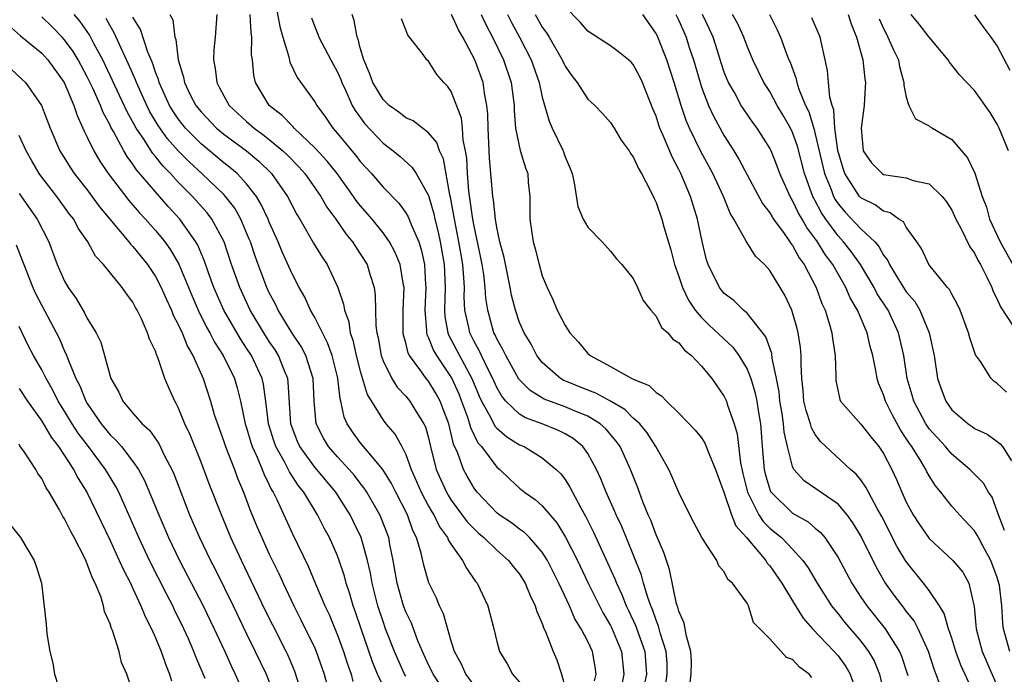
# Model space of a CAD drawing. Units: inches. Extents: x 2607000 to 2610000, y 1500000 to 1503000.
# Drawn here: x 2607793 to 2607880, y 1501199 to 1501257 of the extents above; entities that cross this region are included whole.
import ezdxf

# ---------------------------------------------------------------- set-up
doc = ezdxf.new("R2010")
doc.units = ezdxf.units.IN
doc.header["$MEASUREMENT"] = 0
doc.layers.add('LD26071500_2ft', color=2, linetype='Continuous')

msp = doc.modelspace()

# ---------------------------------------------------------------- linework, layer by layer
at = {"layer": 'LD26071500_2ft'}
for points, elevation in [([(2607814.986, 1501261), (2607815.937, 1501255.937), (2607816.189, 1501255), (2607816.726, 1501253.274), (2607816.811, 1501252.811), (2607817.462, 1501251.463), (2607819, 1501249.32), (2607819.173, 1501249), (2607819.95, 1501247.95), (2607820.579, 1501247), (2607821, 1501246.523), (2607822.251, 1501245), (2607822.599, 1501244.599), (2607823, 1501244.07), (2607823.518, 1501243.518), (2607823.976, 1501243), (2607825, 1501241.805), (2607826.401, 1501240.401), (2607827, 1501239.564), (2607827.215, 1501239.215), (2607827.465, 1501238.535), (2607828.131, 1501237), (2607828.346, 1501236.346), (2607828.636, 1501235), (2607828.734, 1501233.266), (2607828.766, 1501233), (2607828.671, 1501231), (2607828.819, 1501229.181), (2607828.818, 1501229), (2607828.853, 1501228.853), (2607829, 1501228.572), (2607829.441, 1501227.441), (2607829.693, 1501227), (2607831.04, 1501225), (2607831.65, 1501223.65), (2607831.898, 1501223), (2607832.419, 1501221.581), (2607832.607, 1501221), (2607832.679, 1501220.679), (2607833.344, 1501219.344), (2607833.661, 1501219), (2607835, 1501217.208), (2607835.252, 1501217), (2607836.136, 1501216.136), (2607837, 1501215.359), (2607837.444, 1501215), (2607838.364, 1501214.364), (2607839, 1501213.811), (2607840.291, 1501212.291), (2607841.048, 1501211.048), (2607842.081, 1501209), (2607843.03, 1501207), (2607844.023, 1501205), (2607844.356, 1501204.356), (2607845, 1501203.284), (2607845.095, 1501203.095), (2607845.971, 1501201), (2607846.162, 1501199), (2607845.951, 1501197.951)], 8480), ([(2607873.969, 1501198.031), (2607873.434, 1501199.434), (2607872.948, 1501201), (2607872.031, 1501203), (2607871.678, 1501203.678), (2607871, 1501204.537), (2607870.808, 1501204.808), (2607869.939, 1501205.939), (2607869.099, 1501207.099), (2607868.368, 1501208.368), (2607867, 1501211.149), (2607866.311, 1501212.311), (2607865.809, 1501213), (2607865, 1501213.946), (2607862.006, 1501216.006), (2607861.125, 1501217), (2607861, 1501217.258), (2607860.56, 1501219), (2607860.265, 1501220.265), (2607860.214, 1501221), (2607860.085, 1501221.915), (2607859.883, 1501223), (2607859.81, 1501223.81), (2607859.585, 1501225), (2607859.215, 1501226.785), (2607859.179, 1501227.179), (2607858.661, 1501228.661), (2607857, 1501230.746), (2607856.699, 1501231), (2607855.838, 1501231.838), (2607855, 1501232.473), (2607854.761, 1501232.761), (2607854.572, 1501233), (2607853.585, 1501235), (2607853.437, 1501235.437), (2607853.043, 1501237.043), (2607852.644, 1501239), (2607852.019, 1501241), (2607851.179, 1501243), (2607851, 1501243.373), (2607850.432, 1501244.432), (2607849.634, 1501246.365), (2607849.343, 1501247), (2607849.247, 1501247.247), (2607849, 1501248.041), (2607848.711, 1501248.711), (2607847.808, 1501251), (2607847.555, 1501251.555), (2607847, 1501252.591), (2607846.802, 1501252.802), (2607846.573, 1501253), (2607845.705, 1501253.705), (2607845, 1501254.221), (2607843, 1501255.526), (2607842.326, 1501256.327), (2607841, 1501257.66)], 8496), ([(2607825, 1501197.963), (2607824.526, 1501199), (2607824.073, 1501200.073), (2607823.064, 1501203), (2607822.552, 1501204.552), (2607822.382, 1501205), (2607822.073, 1501206.073), (2607821.763, 1501207), (2607821.605, 1501207.605), (2607821.148, 1501209), (2607821, 1501209.392), (2607820.288, 1501211), (2607819.831, 1501211.831), (2607819.252, 1501213), (2607818.037, 1501215), (2607817.569, 1501215.569), (2607816.777, 1501216.777), (2607816.333, 1501217.667), (2607815.571, 1501219), (2607815.422, 1501219.422), (2607814.928, 1501221), (2607814.736, 1501222.736), (2607814.479, 1501224.479), (2607814.359, 1501225), (2607813.428, 1501227), (2607813, 1501227.668), (2607812.464, 1501228.464), (2607811.014, 1501231), (2607810.136, 1501233), (2607809.631, 1501234.369), (2607809.307, 1501235.307), (2607808.712, 1501236.712), (2607808.544, 1501237), (2607807.15, 1501239), (2607806.115, 1501240.115), (2607803.33, 1501243.331), (2607803, 1501243.836), (2607802.495, 1501244.495), (2607802.2, 1501245), (2607801.308, 1501246.692), (2607801.082, 1501247.082), (2607801, 1501247.265), (2607800.388, 1501248.387), (2607800.158, 1501249), (2607799.481, 1501250.519), (2607799, 1501251.521), (2607798.203, 1501253), (2607797.749, 1501253.749), (2607797, 1501254.76), (2607796.78, 1501255), (2607795.904, 1501255.904), (2607795, 1501256.781)], 8466), ([(2607827, 1501198.817), (2607826.9, 1501199), (2607826.307, 1501200.307), (2607826.016, 1501201), (2607825.228, 1501203), (2607825, 1501203.621), (2607824.652, 1501204.652), (2607824.545, 1501205), (2607824.038, 1501207), (2607823.893, 1501207.893), (2607823.63, 1501209), (2607823.063, 1501211), (2607822.399, 1501212.399), (2607822.101, 1501213), (2607820.839, 1501215), (2607819, 1501217.21), (2607817.682, 1501219), (2607817.469, 1501219.468), (2607817, 1501220.683), (2607816.892, 1501221), (2607816.664, 1501224.664), (2607816.615, 1501225), (2607816.323, 1501225.677), (2607815.804, 1501227), (2607815.503, 1501227.503), (2607815, 1501228.239), (2607814.511, 1501229), (2607813.331, 1501231), (2607812.403, 1501233), (2607811.691, 1501235), (2607811.032, 1501237), (2607809.963, 1501239), (2607809.546, 1501239.547), (2607808.242, 1501241), (2607807, 1501242.261), (2607806.326, 1501243), (2607805.667, 1501243.668), (2607805, 1501244.511), (2607804.769, 1501244.769), (2607803.956, 1501246.044), (2607803.305, 1501247), (2607802.486, 1501248.486), (2607800.372, 1501253), (2607799.618, 1501254.382), (2607799.195, 1501255.195), (2607798.376, 1501256.376), (2607797.842, 1501257)], 8468), ([(2607830.049, 1501198.048), (2607829.4, 1501199), (2607829.279, 1501199.279), (2607829, 1501199.822), (2607828.46, 1501201), (2607828.062, 1501201.938), (2607827.491, 1501203.491), (2607827, 1501204.48), (2607826.805, 1501205), (2607826.233, 1501207), (2607825.893, 1501209), (2607825.603, 1501210.397), (2607825.495, 1501211), (2607824.814, 1501212.814), (2607824.729, 1501213), (2607823.578, 1501215), (2607823.353, 1501215.353), (2607823, 1501215.79), (2607822.479, 1501216.479), (2607822.027, 1501217), (2607821, 1501218.111), (2607820.214, 1501219), (2607819.751, 1501219.752), (2607819.113, 1501221), (2607818.942, 1501223), (2607818.858, 1501225), (2607818.211, 1501227), (2607817.803, 1501227.803), (2607817, 1501228.979), (2607815.781, 1501231), (2607815.534, 1501231.534), (2607815, 1501232.528), (2607814.78, 1501233), (2607814.017, 1501235), (2607813.745, 1501235.745), (2607813.335, 1501237), (2607813.242, 1501237.242), (2607812.509, 1501239), (2607811.962, 1501239.962), (2607811.156, 1501241), (2607811, 1501241.164), (2607809.073, 1501243), (2607807.996, 1501243.996), (2607807, 1501245.019), (2607806.059, 1501246.059), (2607805.233, 1501247.233), (2607804.482, 1501248.482), (2607804.226, 1501249), (2607803.316, 1501251), (2607803.238, 1501251.238), (2607803, 1501251.762), (2607802.633, 1501252.633), (2607801.968, 1501254.032), (2607801.376, 1501255.376), (2607801, 1501255.996), (2607800.645, 1501256.645)], 8470), ([(2607833, 1501198.028), (2607832.269, 1501199), (2607831.89, 1501199.89), (2607831.279, 1501201), (2607831, 1501201.916), (2607830.315, 1501204.315), (2607829.973, 1501205), (2607829.691, 1501205.691), (2607829.034, 1501207.034), (2607828.582, 1501208.582), (2607828.359, 1501209.641), (2607827.955, 1501211), (2607827.632, 1501211.632), (2607827.145, 1501213), (2607826.112, 1501215), (2607825.747, 1501215.748), (2607824.982, 1501216.982), (2607823, 1501219.377), (2607822.309, 1501220.309), (2607821.847, 1501221), (2607821.58, 1501221.58), (2607821.281, 1501223), (2607821.217, 1501223.217), (2607821.036, 1501225), (2607821, 1501225.15), (2607820.532, 1501227), (2607820.131, 1501228.131), (2607819.663, 1501229), (2607819, 1501230.36), (2607818.632, 1501231), (2607818.131, 1501232.131), (2607817.624, 1501233), (2607817, 1501234.206), (2607816.136, 1501236.136), (2607815.777, 1501237), (2607815, 1501238.728), (2607814.894, 1501239), (2607814.298, 1501240.298), (2607813.87, 1501241), (2607813, 1501242.115), (2607812.166, 1501243), (2607811.538, 1501243.538), (2607811, 1501243.951), (2607809, 1501245.627), (2607807.64, 1501247), (2607807, 1501247.806), (2607806.515, 1501248.515), (2607806.227, 1501249), (2607805.569, 1501250.431), (2607805.32, 1501251), (2607805.261, 1501251.261), (2607805, 1501251.918), (2607804.735, 1501252.735), (2607804.328, 1501253.672), (2607803.668, 1501255.669), (2607803, 1501256.751)], 8472), ([(2607806.266, 1501257), (2607806.52, 1501256.521), (2607806.698, 1501255), (2607806.785, 1501254.785), (2607806.999, 1501253), (2607807.47, 1501251.47), (2607807.544, 1501251), (2607808.058, 1501249.942), (2607808.537, 1501249), (2607809, 1501248.421), (2607810.372, 1501247), (2607811, 1501246.477), (2607812.994, 1501244.994), (2607814.091, 1501244.091), (2607815.191, 1501243), (2607816.589, 1501241), (2607817, 1501240.188), (2607817.418, 1501239.419), (2607817.677, 1501239), (2607818.893, 1501236.893), (2607819.651, 1501235.651), (2607820.095, 1501235), (2607821.035, 1501233), (2607821.53, 1501231.53), (2607821.604, 1501231), (2607821.98, 1501229.98), (2607822.118, 1501229), (2607822.353, 1501228.353), (2607822.65, 1501227), (2607823, 1501225.649), (2607823.597, 1501223.597), (2607825, 1501221.317), (2607825.25, 1501221), (2607826.056, 1501220.056), (2607826.641, 1501219), (2607827, 1501218.324), (2607827.48, 1501217), (2607827.951, 1501215.951), (2607828.35, 1501215), (2607829, 1501213.782), (2607829.281, 1501213.281), (2607829.465, 1501213), (2607829.96, 1501211.96), (2607830.676, 1501211), (2607830.756, 1501210.756), (2607831, 1501210.385), (2607831.991, 1501209), (2607832.323, 1501208.323), (2607833.141, 1501207.141), (2607833.261, 1501207), (2607834.202, 1501205), (2607834.737, 1501203), (2607835, 1501201.883), (2607835.239, 1501201), (2607835.898, 1501199.898), (2607836.381, 1501199), (2607837, 1501198.302)], 8474), ([(2607810.388, 1501257), (2607810.243, 1501255), (2607810.119, 1501253.88), (2607810.083, 1501253), (2607810.242, 1501252.241), (2607810.375, 1501251), (2607810.607, 1501250.607), (2607811, 1501249.843), (2607811.482, 1501249), (2607813, 1501247.589), (2607813.662, 1501247), (2607814.443, 1501246.443), (2607815, 1501246.003), (2607816.204, 1501245), (2607816.613, 1501244.613), (2607817.587, 1501243.587), (2607818.111, 1501243), (2607819.538, 1501241), (2607820.067, 1501240.067), (2607820.839, 1501239), (2607821.716, 1501237.716), (2607822.318, 1501237), (2607823, 1501235.96), (2607823.593, 1501235), (2607823.836, 1501234.164), (2607824.216, 1501233), (2607824.321, 1501232.321), (2607824.348, 1501231), (2607824.356, 1501229.644), (2607824.447, 1501229), (2607824.556, 1501228.556), (2607824.834, 1501227), (2607825, 1501226.546), (2607825.78, 1501225), (2607826.239, 1501224.239), (2607827, 1501223.425), (2607827.344, 1501223), (2607827.884, 1501222.116), (2607828.598, 1501221), (2607828.733, 1501220.733), (2607829, 1501219.765), (2607829.142, 1501219.142), (2607829.679, 1501217), (2607830.076, 1501216.076), (2607830.575, 1501215), (2607830.728, 1501214.728), (2607831, 1501214.311), (2607832.402, 1501212.402), (2607833, 1501211.772), (2607833.399, 1501211.399), (2607833.868, 1501211), (2607835, 1501209.899), (2607836.037, 1501209), (2607836.453, 1501208.453), (2607837, 1501207.78), (2607837.491, 1501207), (2607837.92, 1501205.92), (2607838.386, 1501205), (2607838.515, 1501204.515), (2607839, 1501203.46), (2607839.114, 1501203.114), (2607839.323, 1501202.678), (2607839.96, 1501201), (2607840.263, 1501200.263), (2607840.69, 1501199), (2607841, 1501197.831)], 8476), ([(2607843.581, 1501198.419), (2607843.725, 1501199), (2607843.646, 1501199.646), (2607843.406, 1501201), (2607843, 1501201.862), (2607842.418, 1501203), (2607841.871, 1501203.871), (2607841.38, 1501205), (2607840.454, 1501207), (2607839.448, 1501209), (2607839, 1501209.721), (2607837.877, 1501211), (2607837.446, 1501211.446), (2607837, 1501211.761), (2607836.297, 1501212.297), (2607835.222, 1501213), (2607835, 1501213.171), (2607833.259, 1501215), (2607833.146, 1501215.146), (2607833, 1501215.347), (2607832.394, 1501216.394), (2607832.064, 1501217), (2607831.564, 1501218.436), (2607831.205, 1501219.205), (2607831, 1501220.115), (2607830.774, 1501221), (2607830.297, 1501222.297), (2607830.011, 1501223), (2607829.658, 1501223.658), (2607829, 1501224.749), (2607828.794, 1501225), (2607828.323, 1501225.677), (2607827.334, 1501227), (2607827.22, 1501227.219), (2607827, 1501228.124), (2607826.797, 1501228.797), (2607826.759, 1501229), (2607826.771, 1501231), (2607826.842, 1501233), (2607826.796, 1501233.204), (2607826.496, 1501235), (2607826.071, 1501236.071), (2607825.568, 1501237), (2607825, 1501237.799), (2607824.029, 1501239), (2607823, 1501240.198), (2607822.644, 1501240.644), (2607822.411, 1501241), (2607820.961, 1501243), (2607820.084, 1501244.084), (2607819, 1501245.277), (2607817.184, 1501247), (2607817.104, 1501247.104), (2607817, 1501247.194), (2607816.118, 1501248.118), (2607814.983, 1501249), (2607813.797, 1501251), (2607813.647, 1501251.647), (2607813.516, 1501253), (2607813.446, 1501253.446), (2607813.478, 1501255), (2607813.4, 1501255.4), (2607813.309, 1501257)], 8478), ([(2607818.705, 1501256.705), (2607819, 1501255.896), (2607819.264, 1501255.264), (2607819.354, 1501255), (2607820.404, 1501253), (2607821, 1501251.913), (2607821.277, 1501251.277), (2607821.374, 1501251), (2607821.715, 1501250.285), (2607822.278, 1501249), (2607822.537, 1501248.537), (2607823.385, 1501247.385), (2607825, 1501245.668), (2607825.875, 1501245), (2607826.494, 1501244.494), (2607827.551, 1501243.551), (2607827.91, 1501243), (2607829, 1501241.069), (2607829.461, 1501239.461), (2607829.549, 1501239), (2607829.843, 1501237.843), (2607830.025, 1501237), (2607830.37, 1501235), (2607830.455, 1501233), (2607830.396, 1501231), (2607830.438, 1501230.438), (2607830.694, 1501229), (2607830.78, 1501228.779), (2607831, 1501228.394), (2607831.721, 1501227), (2607832.816, 1501225), (2607833.452, 1501223.452), (2607833.655, 1501223), (2607834.47, 1501221.53), (2607834.816, 1501220.816), (2607835, 1501220.616), (2607835.872, 1501219.872), (2607837, 1501219.168), (2607837.394, 1501219), (2607839, 1501218.022), (2607840.222, 1501217), (2607840.615, 1501216.615), (2607841, 1501216.101), (2607841.433, 1501215.433), (2607841.641, 1501215), (2607842.374, 1501213.626), (2607842.832, 1501212.832), (2607843.494, 1501211.494), (2607845.38, 1501207.38), (2607845.517, 1501207), (2607845.997, 1501205.997), (2607846.384, 1501205), (2607846.591, 1501204.591), (2607847.224, 1501203.224), (2607847.45, 1501202.55), (2607848.005, 1501201), (2607848.148, 1501199), (2607847.949, 1501198.051)], 8482), ([(2607849.86, 1501198.14), (2607849.991, 1501199), (2607849.962, 1501199.962), (2607849.893, 1501201), (2607849.373, 1501202.627), (2607849.225, 1501203.225), (2607849, 1501203.758), (2607848.681, 1501204.681), (2607848.536, 1501205), (2607848.271, 1501205.729), (2607847.897, 1501207), (2607847.709, 1501207.709), (2607847, 1501209.522), (2607845.98, 1501211.98), (2607845.503, 1501213), (2607845.36, 1501213.36), (2607844.62, 1501215), (2607844.158, 1501216.158), (2607843.762, 1501217), (2607843, 1501218.408), (2607842.576, 1501219), (2607841.716, 1501219.716), (2607841, 1501220.14), (2607840.431, 1501220.431), (2607838.974, 1501221), (2607837.526, 1501221.526), (2607837, 1501221.842), (2607835.792, 1501223), (2607835.433, 1501223.433), (2607835, 1501224.21), (2607834.654, 1501225), (2607834.272, 1501225.728), (2607833.655, 1501227), (2607833.455, 1501227.455), (2607833, 1501228.244), (2607832.615, 1501229), (2607832.528, 1501229.472), (2607832.188, 1501231), (2607832.133, 1501232.133), (2607832.153, 1501233), (2607832.116, 1501233.883), (2607832.013, 1501235), (2607831.855, 1501235.855), (2607831.674, 1501237), (2607831.27, 1501239), (2607830.924, 1501240.924), (2607830.862, 1501241.138), (2607830.307, 1501244.307), (2607829.953, 1501245), (2607829.727, 1501245.727), (2607829, 1501246.598), (2607827.636, 1501247.635), (2607827, 1501247.915), (2607826.4, 1501248.4), (2607825.543, 1501249), (2607825, 1501249.506), (2607824.105, 1501251), (2607823.823, 1501251.822), (2607823.3, 1501253), (2607823, 1501254.048), (2607822.815, 1501254.815), (2607822.732, 1501255), (2607822.47, 1501256.47), (2607822.288, 1501257)], 8484), ([(2607851.968, 1501198.032), (2607852.089, 1501199), (2607852.105, 1501200.105), (2607852.068, 1501201), (2607851.671, 1501202.329), (2607851.478, 1501203.478), (2607851, 1501204.525), (2607850.904, 1501204.904), (2607850.805, 1501205.195), (2607850.191, 1501208.191), (2607849.69, 1501209.69), (2607849, 1501211.261), (2607848.528, 1501212.528), (2607848.319, 1501213), (2607847.845, 1501214.155), (2607847.389, 1501215.389), (2607846.752, 1501217), (2607845.842, 1501219), (2607845.496, 1501219.496), (2607844.57, 1501220.57), (2607844.091, 1501221), (2607843, 1501221.67), (2607841.88, 1501222.12), (2607841, 1501222.505), (2607839.178, 1501223.178), (2607837.927, 1501223.927), (2607836.942, 1501224.942), (2607835.784, 1501227), (2607835.542, 1501227.542), (2607835, 1501228.483), (2607834.842, 1501228.841), (2607834.75, 1501229), (2607834.199, 1501231), (2607834.04, 1501232.04), (2607833.99, 1501233), (2607833.864, 1501234.136), (2607833.727, 1501235), (2607833.61, 1501235.611), (2607833, 1501238.387), (2607832.882, 1501239), (2607832.528, 1501241.472), (2607832.413, 1501243), (2607832.359, 1501244.359), (2607832.257, 1501245), (2607832.049, 1501245.951), (2607831.981, 1501247), (2607831.885, 1501247.884), (2607831, 1501250.212), (2607830.676, 1501250.675), (2607830.357, 1501251), (2607829.729, 1501251.729), (2607829, 1501252.885), (2607828.86, 1501253), (2607828.529, 1501253.471), (2607827.311, 1501255), (2607827.164, 1501255.164), (2607827, 1501255.63), (2607826.608, 1501256.608)], 8486), ([(2607862.708, 1501198.708), (2607862.474, 1501199), (2607861.604, 1501199.604), (2607861, 1501200.292), (2607860.455, 1501200.455), (2607860.012, 1501201), (2607859, 1501202.099), (2607858.125, 1501203), (2607857.557, 1501203.557), (2607857.12, 1501205), (2607857, 1501205.231), (2607855.728, 1501207), (2607855.321, 1501207.322), (2607855, 1501207.993), (2607854.529, 1501208.529), (2607854.337, 1501209), (2607853.01, 1501211.01), (2607852.332, 1501212.332), (2607851.961, 1501213), (2607851, 1501214.958), (2607850.401, 1501216.401), (2607850.116, 1501217), (2607848.974, 1501219), (2607848.214, 1501220.214), (2607847.564, 1501221), (2607847, 1501221.517), (2607846.252, 1501222.252), (2607845, 1501222.989), (2607843.715, 1501223.715), (2607843, 1501223.974), (2607840.847, 1501224.847), (2607840.585, 1501225), (2607839, 1501226.385), (2607838.521, 1501227), (2607838.009, 1501228.009), (2607837.398, 1501229), (2607837, 1501229.918), (2607836.631, 1501231), (2607836.306, 1501232.306), (2607836.185, 1501233), (2607835.638, 1501235.638), (2607835.273, 1501237), (2607835, 1501238.263), (2607834.875, 1501239), (2607834.705, 1501240.705), (2607834.651, 1501241), (2607834.363, 1501244.363), (2607834.231, 1501247), (2607834.219, 1501248.219), (2607834.135, 1501249), (2607833.916, 1501250.084), (2607833.794, 1501251), (2607833.061, 1501253), (2607831.999, 1501255), (2607831.628, 1501255.628), (2607831.014, 1501257)], 8488), ([(2607833.617, 1501257), (2607834.053, 1501256.053), (2607834.625, 1501255), (2607835.588, 1501253), (2607836.266, 1501251), (2607836.521, 1501249), (2607836.527, 1501248.527), (2607836.645, 1501247), (2607837.045, 1501245.045), (2607837.519, 1501243.519), (2607837.719, 1501243), (2607837.77, 1501242.23), (2607837.895, 1501241), (2607837.918, 1501239.919), (2607837.906, 1501239), (2607838.202, 1501237), (2607838.38, 1501236.38), (2607838.721, 1501235), (2607839, 1501234.016), (2607839.415, 1501233), (2607839.933, 1501231.933), (2607840.312, 1501231), (2607841, 1501229.646), (2607841.429, 1501229), (2607842.188, 1501228.188), (2607843, 1501227.177), (2607843.194, 1501227), (2607845, 1501226.056), (2607846.856, 1501225), (2607846.961, 1501224.961), (2607847, 1501224.931), (2607848.387, 1501224.387), (2607849, 1501223.768), (2607849.481, 1501223.481), (2607849.915, 1501223), (2607851, 1501221.957), (2607852.451, 1501220.451), (2607853, 1501219.766), (2607853.299, 1501219.299), (2607853.67, 1501218.33), (2607854.238, 1501217), (2607854.433, 1501216.433), (2607855, 1501214.908), (2607855.637, 1501213), (2607856.026, 1501212.026), (2607856.936, 1501211), (2607858.637, 1501209), (2607858.772, 1501208.772), (2607859, 1501208.517), (2607860.058, 1501207), (2607861.156, 1501205.157), (2607861.923, 1501203.923), (2607862.751, 1501203), (2607864.668, 1501201), (2607865, 1501200.611), (2607865.67, 1501199.67), (2607866.063, 1501199), (2607866.606, 1501197.394)], 8490), ([(2607835.928, 1501257), (2607836.29, 1501256.29), (2607836.998, 1501255), (2607838.019, 1501253), (2607838.734, 1501251), (2607839, 1501249.73), (2607839.599, 1501247.599), (2607839.864, 1501247), (2607840.826, 1501245), (2607841, 1501244.485), (2607841.446, 1501243.446), (2607841.614, 1501243), (2607841.811, 1501242.189), (2607842.121, 1501240.121), (2607842.586, 1501239), (2607843, 1501238.29), (2607844.262, 1501237), (2607845, 1501236.188), (2607845.524, 1501235.524), (2607846, 1501235), (2607847, 1501233.769), (2607847.367, 1501233), (2607847.852, 1501231.852), (2607848.538, 1501231), (2607849, 1501230.481), (2607849.483, 1501229.483), (2607850.034, 1501229), (2607850.46, 1501228.46), (2607851, 1501228.125), (2607851.49, 1501227.49), (2607852.121, 1501227), (2607853, 1501226.083), (2607853.893, 1501225), (2607855, 1501223.416), (2607855.192, 1501223), (2607855.257, 1501222.743), (2607855.862, 1501221), (2607856.124, 1501220.124), (2607856.429, 1501217.571), (2607856.633, 1501216.633), (2607857.024, 1501215), (2607858.037, 1501213), (2607858.415, 1501212.415), (2607859, 1501211.831), (2607859.464, 1501211.464), (2607860.014, 1501211), (2607861, 1501209.988), (2607861.903, 1501209), (2607862.36, 1501208.36), (2607863.164, 1501207), (2607864.427, 1501205), (2607864.672, 1501204.672), (2607865, 1501204.296), (2607865.577, 1501203.577), (2607867, 1501201.902), (2607867.685, 1501201), (2607868.169, 1501200.169), (2607868.654, 1501199), (2607869.074, 1501197.074)], 8492), ([(2607838.358, 1501257), (2607839, 1501255.879), (2607839.37, 1501255.37), (2607839.594, 1501255), (2607840.747, 1501253), (2607841, 1501252.439), (2607841.59, 1501251.59), (2607842.05, 1501251), (2607843, 1501249.547), (2607843.608, 1501249), (2607844.294, 1501248.294), (2607845, 1501247.484), (2607845.318, 1501247), (2607845.945, 1501245.945), (2607846.629, 1501245), (2607846.761, 1501244.761), (2607847, 1501244.468), (2607847.444, 1501243.444), (2607847.717, 1501243), (2607848.515, 1501241.485), (2607848.82, 1501240.82), (2607849, 1501240.466), (2607849.499, 1501239), (2607849.676, 1501238.323), (2607850.288, 1501236.288), (2607850.613, 1501235), (2607851, 1501233.963), (2607851.329, 1501233), (2607851.864, 1501231.864), (2607852.446, 1501231), (2607853, 1501230.342), (2607853.674, 1501229.674), (2607855.743, 1501227.743), (2607856.288, 1501227), (2607857, 1501225.816), (2607857.323, 1501225), (2607857.712, 1501223.712), (2607857.847, 1501223), (2607857.994, 1501222.006), (2607858.17, 1501221), (2607858.247, 1501220.247), (2607858.332, 1501219), (2607858.516, 1501217), (2607858.606, 1501216.606), (2607859, 1501215.237), (2607859.066, 1501215.066), (2607859.109, 1501215), (2607861, 1501213.152), (2607862.384, 1501212.385), (2607863, 1501211.836), (2607863.466, 1501211.466), (2607863.836, 1501211), (2607865, 1501209.245), (2607866.204, 1501207), (2607867, 1501205.773), (2607867.518, 1501205), (2607869.133, 1501203), (2607870.394, 1501201), (2607870.579, 1501200.579), (2607871.131, 1501198.869)], 8494), ([(2607877.078, 1501197), (2607875.784, 1501199.784), (2607875.358, 1501201), (2607875, 1501202.173), (2607874.715, 1501203), (2607874.336, 1501204.336), (2607873.931, 1501205), (2607873, 1501206.368), (2607872.518, 1501207), (2607870.947, 1501208.947), (2607870.202, 1501210.202), (2607868.847, 1501212.847), (2607868.439, 1501213.561), (2607867.661, 1501215), (2607867.448, 1501215.448), (2607867, 1501216.076), (2607866.591, 1501216.591), (2607866.1, 1501217), (2607863.92, 1501219), (2607863.453, 1501219.453), (2607863, 1501220.062), (2607862.657, 1501220.657), (2607862.57, 1501221), (2607862.184, 1501222.184), (2607861.998, 1501223), (2607861.938, 1501223.938), (2607861.813, 1501225), (2607861.745, 1501226.255), (2607861.768, 1501227), (2607861.702, 1501227.702), (2607861.5, 1501229), (2607861.399, 1501229.399), (2607860.943, 1501231), (2607860.33, 1501232.33), (2607859, 1501234.499), (2607858.536, 1501235), (2607857.746, 1501235.746), (2607856.972, 1501236.972), (2607856.929, 1501237.071), (2607855.848, 1501239), (2607855.521, 1501239.521), (2607854.929, 1501241), (2607853.992, 1501243), (2607852.95, 1501244.95), (2607851.948, 1501247), (2607851.659, 1501247.66), (2607851.195, 1501249), (2607850.59, 1501251), (2607849.947, 1501253), (2607849.147, 1501255), (2607849, 1501255.313), (2607847.845, 1501257)], 8498), ([(2607850.745, 1501257), (2607851, 1501256.462), (2607851.634, 1501255), (2607851.923, 1501254.078), (2607852.284, 1501253), (2607852.867, 1501251), (2607853, 1501250.596), (2607853.612, 1501249), (2607854.046, 1501248.046), (2607855, 1501246.312), (2607855.844, 1501245), (2607856.28, 1501244.28), (2607857, 1501242.89), (2607858.37, 1501240.37), (2607859, 1501239.554), (2607859.199, 1501239.199), (2607859.333, 1501239), (2607860.254, 1501237.746), (2607860.772, 1501237), (2607860.856, 1501236.856), (2607861, 1501236.683), (2607861.588, 1501235.588), (2607862.015, 1501235), (2607863.081, 1501233), (2607863.585, 1501231.585), (2607863.864, 1501231), (2607864.258, 1501229.741), (2607864.458, 1501229), (2607864.51, 1501228.51), (2607864.744, 1501227), (2607864.8, 1501225.2), (2607864.792, 1501225), (2607864.81, 1501224.81), (2607865.142, 1501223.142), (2607865.211, 1501223), (2607867, 1501220.98), (2607867.873, 1501219.873), (2607868.595, 1501219), (2607869, 1501218.394), (2607869.719, 1501217), (2607870.125, 1501216.125), (2607870.598, 1501215), (2607870.734, 1501214.734), (2607871, 1501214.126), (2607871.608, 1501213), (2607872.152, 1501212.151), (2607872.939, 1501211), (2607873, 1501210.92), (2607875.098, 1501209), (2607875.959, 1501207.959), (2607876.502, 1501207), (2607876.921, 1501205.079), (2607876.963, 1501204.963), (2607877.147, 1501203), (2607877.676, 1501201), (2607879.394, 1501197)], 8500), ([(2607880.086, 1501201), (2607879.556, 1501203), (2607879.474, 1501203.474), (2607879.382, 1501205), (2607879.185, 1501206.815), (2607879.147, 1501207), (2607879, 1501207.484), (2607878.435, 1501209), (2607877.72, 1501210.28), (2607877.331, 1501211), (2607877.229, 1501211.229), (2607877, 1501211.587), (2607875.667, 1501213), (2607875, 1501213.768), (2607874.022, 1501215), (2607873.552, 1501215.552), (2607873, 1501216.44), (2607872.797, 1501216.797), (2607872.707, 1501217), (2607872.297, 1501217.703), (2607871.482, 1501219), (2607871.277, 1501219.277), (2607871, 1501219.728), (2607870.481, 1501220.481), (2607869.772, 1501221.772), (2607869.166, 1501223), (2607869, 1501223.55), (2607868.567, 1501224.567), (2607868.428, 1501225), (2607868.318, 1501225.682), (2607868.042, 1501227), (2607867.814, 1501227.814), (2607867.554, 1501229), (2607866.711, 1501231), (2607866.075, 1501232.075), (2607865.688, 1501233), (2607864.539, 1501235), (2607863.879, 1501235.879), (2607863.202, 1501237), (2607862.266, 1501238.266), (2607861.852, 1501239), (2607861.531, 1501239.531), (2607861, 1501240.649), (2607860.779, 1501241), (2607859.89, 1501243), (2607859.652, 1501243.652), (2607859.121, 1501245), (2607859, 1501245.249), (2607857.89, 1501247), (2607857.508, 1501247.508), (2607856.686, 1501248.686), (2607856.489, 1501249), (2607855.882, 1501250.118), (2607855.378, 1501251), (2607855.261, 1501251.261), (2607855, 1501251.932), (2607854.733, 1501252.733), (2607854.263, 1501254.263), (2607854.017, 1501255), (2607853.705, 1501255.705), (2607853.096, 1501257)], 8502), ([(2607879.621, 1501211.621), (2607879.095, 1501213), (2607879, 1501213.337), (2607878.546, 1501214.546), (2607878.22, 1501215), (2607877.786, 1501215.786), (2607877, 1501216.569), (2607876.59, 1501217), (2607875, 1501218.333), (2607874.433, 1501219), (2607873, 1501220.578), (2607872.82, 1501220.821), (2607872.711, 1501221), (2607871.647, 1501223), (2607871.512, 1501223.512), (2607871.076, 1501225), (2607870.775, 1501227), (2607870.326, 1501229), (2607869.39, 1501231), (2607868.446, 1501232.446), (2607868.165, 1501233), (2607866.975, 1501235), (2607866.153, 1501236.153), (2607865.491, 1501237), (2607865, 1501237.533), (2607863.927, 1501239), (2607863.549, 1501239.548), (2607863, 1501240.624), (2607862.858, 1501240.858), (2607862.791, 1501241), (2607862.063, 1501243), (2607861.425, 1501245.424), (2607861, 1501246.608), (2607860.811, 1501247), (2607860.157, 1501248.157), (2607859.658, 1501249), (2607859, 1501250.214), (2607858.488, 1501251), (2607857.499, 1501253), (2607857, 1501254.214), (2607856.715, 1501255), (2607856.175, 1501256.175), (2607855.734, 1501257)], 8504), ([(2607858.979, 1501257), (2607859.652, 1501255.652), (2607859.95, 1501255), (2607860.467, 1501253.532), (2607860.68, 1501253), (2607860.785, 1501252.785), (2607861.328, 1501251.328), (2607861.386, 1501251), (2607861.562, 1501250.438), (2607862.15, 1501249), (2607862.426, 1501248.426), (2607862.889, 1501246.889), (2607863, 1501246.469), (2607863.814, 1501243), (2607864.385, 1501241.615), (2607864.605, 1501241), (2607864.738, 1501240.738), (2607865, 1501240.359), (2607865.618, 1501239.618), (2607867, 1501238.139), (2607868.23, 1501237), (2607868.592, 1501236.592), (2607869, 1501235.84), (2607869.372, 1501235.372), (2607869.523, 1501235), (2607870.314, 1501233.686), (2607870.745, 1501233), (2607871, 1501232.608), (2607871.746, 1501231.746), (2607872.177, 1501231), (2607873.012, 1501229), (2607873.439, 1501227), (2607873.751, 1501225), (2607874.074, 1501224.074), (2607874.471, 1501223), (2607875, 1501222.251), (2607876.448, 1501221), (2607876.779, 1501220.779), (2607877, 1501220.604), (2607878.095, 1501220.095), (2607879, 1501219.46), (2607879.254, 1501219.254), (2607879.465, 1501219), (2607880.242, 1501217.758)], 8506), ([(2607879.797, 1501223.797), (2607879, 1501224.552), (2607878.735, 1501224.736), (2607878.468, 1501225), (2607877.521, 1501226.479), (2607877.082, 1501227.082), (2607876.576, 1501228.576), (2607876.476, 1501229), (2607875.724, 1501231), (2607875.504, 1501231.504), (2607875, 1501232.397), (2607874.804, 1501232.804), (2607874.624, 1501233), (2607872.993, 1501235), (2607872.356, 1501236.356), (2607871.929, 1501237), (2607871, 1501238.306), (2607870.752, 1501238.752), (2607870.356, 1501239), (2607869.567, 1501239.567), (2607869, 1501239.698), (2607868.252, 1501240.252), (2607867, 1501240.884), (2607866.896, 1501241), (2607865.607, 1501243), (2607865.449, 1501243.449), (2607864.972, 1501245.028), (2607864.729, 1501247), (2607864.619, 1501248.619), (2607864.484, 1501249), (2607864.281, 1501249.719), (2607864.151, 1501251), (2607864.064, 1501252.064), (2607863.536, 1501254.464), (2607863.433, 1501255), (2607862.691, 1501256.691)], 8508), ([(2607865.888, 1501257), (2607866.163, 1501256.163), (2607866.622, 1501255), (2607867.189, 1501253), (2607867.343, 1501251.343), (2607867.402, 1501251), (2607867.392, 1501250.609), (2607867.289, 1501249), (2607867.024, 1501247), (2607867.198, 1501245), (2607867.939, 1501243.939), (2607868.885, 1501243), (2607869, 1501242.927), (2607871, 1501242.634), (2607871.592, 1501242.408), (2607873, 1501242.1), (2607874.156, 1501241), (2607874.534, 1501240.534), (2607875, 1501239.798), (2607875.362, 1501239), (2607875.79, 1501238.21), (2607876.576, 1501236.576), (2607877, 1501236.009), (2607877.325, 1501235.325), (2607877.522, 1501235), (2607878.089, 1501233.912), (2607878.515, 1501233), (2607878.644, 1501232.644), (2607879, 1501231.97), (2607879.287, 1501231.287), (2607880.405, 1501229.594)], 8510), ([(2607868.612, 1501256.612), (2607869, 1501255.752), (2607869.246, 1501255.246), (2607869.387, 1501255), (2607869.875, 1501253.875), (2607870.312, 1501253), (2607870.41, 1501252.41), (2607870.785, 1501251), (2607870.779, 1501250.779), (2607871, 1501249.721), (2607871.23, 1501249), (2607871.82, 1501247.821), (2607873, 1501247.2), (2607873.111, 1501247.111), (2607873.291, 1501247), (2607875, 1501245.991), (2607876.376, 1501244.376), (2607877.033, 1501243.033), (2607877.678, 1501241), (2607878.044, 1501240.044), (2607878.324, 1501239), (2607879.256, 1501237), (2607881, 1501233.842)], 8512), ([(2607879.984, 1501245), (2607879.176, 1501247), (2607879, 1501247.35), (2607878.375, 1501248.375), (2607877, 1501250.308), (2607875.685, 1501251.685), (2607874.797, 1501252.797), (2607874.677, 1501253), (2607873, 1501255.007), (2607872.137, 1501256.137), (2607871.44, 1501257)], 8514), ([(2607877, 1501256.946), (2607877.803, 1501255.803), (2607878.441, 1501255), (2607879, 1501254.213), (2607880.106, 1501252.106)], 8516), ([(2607792.065, 1501256.066), (2607793.114, 1501255.114), (2607795, 1501253.582), (2607795.535, 1501253), (2607796.971, 1501251), (2607797.815, 1501249), (2607798.098, 1501248.097), (2607798.62, 1501247), (2607798.729, 1501246.729), (2607799, 1501246.2), (2607799.561, 1501245), (2607800.098, 1501244.098), (2607800.846, 1501243), (2607802.654, 1501240.653), (2607803.573, 1501239.573), (2607804.109, 1501239), (2607805, 1501237.992), (2607805.455, 1501237.455), (2607805.806, 1501237), (2607806.309, 1501236.31), (2607807.046, 1501235.046), (2607808.22, 1501232.22), (2607808.749, 1501231), (2607809.494, 1501229.494), (2607809.774, 1501229), (2607810.183, 1501228.183), (2607810.951, 1501227), (2607811.933, 1501225), (2607812.175, 1501224.175), (2607812.468, 1501223), (2607812.885, 1501221), (2607813, 1501220.662), (2607813.373, 1501219.373), (2607813.497, 1501219), (2607813.938, 1501218.062), (2607814.371, 1501217), (2607814.538, 1501216.538), (2607815, 1501215.633), (2607815.197, 1501215.197), (2607815.33, 1501215), (2607815.655, 1501214.345), (2607817, 1501211.405), (2607818.443, 1501208.443), (2607819.051, 1501206.949), (2607819.879, 1501205), (2607820.249, 1501204.249), (2607821, 1501202.432), (2607821.528, 1501201), (2607821.872, 1501199.872), (2607822.184, 1501199), (2607822.357, 1501198.357)], 8464), ([(2607792.241, 1501252.241), (2607793.278, 1501251.278), (2607793.556, 1501251), (2607794.982, 1501248.982), (2607795.736, 1501247), (2607796.582, 1501245), (2607797.515, 1501243.515), (2607797.859, 1501243), (2607799, 1501241.565), (2607800.087, 1501240.088), (2607802.655, 1501237), (2607802.798, 1501236.798), (2607803, 1501236.601), (2607804.298, 1501235), (2607805, 1501233.964), (2607805.503, 1501233), (2607805.949, 1501231.949), (2607806.396, 1501231), (2607806.56, 1501230.56), (2607807, 1501229.735), (2607807.334, 1501229), (2607807.808, 1501227.808), (2607808.287, 1501227), (2607809.183, 1501225), (2607809.831, 1501223), (2607810.166, 1501221.834), (2607810.432, 1501221), (2607811, 1501219.451), (2607811.148, 1501219), (2607811.931, 1501217), (2607812.216, 1501216.216), (2607812.72, 1501215), (2607813.343, 1501213.343), (2607813.935, 1501211.935), (2607814.334, 1501211), (2607815, 1501209.561), (2607815.842, 1501207.842), (2607816.214, 1501207), (2607817.148, 1501205), (2607817.78, 1501203.78), (2607819, 1501201.292), (2607819.129, 1501201), (2607819.81, 1501199), (2607820.361, 1501197)], 8462), ([(2607818.204, 1501196.204), (2607817.244, 1501199.244), (2607816.648, 1501200.648), (2607816.48, 1501201), (2607815.298, 1501203.298), (2607814.638, 1501204.637), (2607812.558, 1501209), (2607811.627, 1501211), (2607810.784, 1501213), (2607809.722, 1501215.722), (2607809, 1501217.637), (2607808.036, 1501220.036), (2607807.587, 1501221), (2607807, 1501222.428), (2607806.808, 1501222.808), (2607806.682, 1501223), (2607806.163, 1501224.163), (2607805.818, 1501225), (2607805.244, 1501226.756), (2607805.092, 1501227.092), (2607805, 1501227.384), (2607804.462, 1501228.462), (2607804.307, 1501229), (2607803.769, 1501230.231), (2607803.384, 1501231), (2607803.242, 1501231.241), (2607803, 1501231.715), (2607802.443, 1501232.443), (2607802.061, 1501233), (2607800.439, 1501235), (2607799.734, 1501235.734), (2607799.048, 1501237), (2607798.211, 1501238.211), (2607797.803, 1501239), (2607797.448, 1501239.448), (2607796.316, 1501241), (2607795, 1501242.681), (2607794.767, 1501243), (2607794.116, 1501244.115), (2607793.63, 1501245), (2607793, 1501246.341)], 8460), ([(2607793, 1501241.259), (2607794.608, 1501239), (2607795.622, 1501237), (2607796.365, 1501235), (2607797, 1501233.55), (2607797.317, 1501233), (2607798.02, 1501232.021), (2607798.769, 1501230.769), (2607799, 1501230.273), (2607799.777, 1501229), (2607800.178, 1501228.178), (2607801, 1501225.203), (2607801.068, 1501225), (2607801.787, 1501223.788), (2607802.133, 1501223), (2607803, 1501221.956), (2607803.831, 1501221), (2607804.455, 1501220.455), (2607805.281, 1501219.281), (2607805.799, 1501218.201), (2607806.426, 1501217), (2607806.605, 1501216.605), (2607807.211, 1501215), (2607807.997, 1501213), (2607808.858, 1501211), (2607809.828, 1501209), (2607810.234, 1501208.234), (2607811.828, 1501205), (2607813, 1501202.554), (2607813.772, 1501201), (2607814.716, 1501199), (2607815, 1501198.316)], 8458), ([(2607792.738, 1501236.738), (2607793.305, 1501235.304), (2607793.407, 1501235), (2607794.204, 1501233), (2607794.457, 1501232.457), (2607795, 1501231.397), (2607796.524, 1501228.525), (2607797, 1501227.408), (2607797.138, 1501227.138), (2607797.276, 1501226.724), (2607797.995, 1501225), (2607798.342, 1501224.342), (2607798.876, 1501223), (2607799, 1501222.792), (2607800.215, 1501221), (2607801, 1501220.033), (2607801.547, 1501219.547), (2607801.998, 1501219), (2607803, 1501217.699), (2607803.491, 1501217), (2607804.031, 1501216.031), (2607805.286, 1501213), (2607806.152, 1501211), (2607807.112, 1501209), (2607809.196, 1501205), (2607810.161, 1501203), (2607811.089, 1501201), (2607811.678, 1501199.678), (2607812.006, 1501199), (2607812.887, 1501197)], 8456), ([(2607809.374, 1501198.626), (2607808.538, 1501200.538), (2607808.366, 1501201), (2607807.888, 1501202.112), (2607807.492, 1501203), (2607806.668, 1501204.668), (2607806.518, 1501205), (2607805.991, 1501205.991), (2607804.479, 1501209), (2607803.532, 1501211), (2607801.764, 1501215), (2607801.506, 1501215.506), (2607800.613, 1501217), (2607799.113, 1501219), (2607798.19, 1501220.19), (2607797.677, 1501221), (2607797, 1501222.126), (2607796.452, 1501223), (2607795.968, 1501223.968), (2607795.371, 1501225), (2607795, 1501225.753), (2607794.283, 1501227), (2607793.845, 1501227.845), (2607793, 1501229.55)], 8454), ([(2607793, 1501224.105), (2607793.735, 1501223), (2607795, 1501221.254), (2607795.831, 1501219.831), (2607796.467, 1501219), (2607797.789, 1501217), (2607798.203, 1501216.203), (2607798.97, 1501215), (2607801, 1501210.752), (2607801.812, 1501209), (2607802.169, 1501208.169), (2607802.786, 1501207), (2607803, 1501206.544), (2607803.721, 1501205), (2607804.078, 1501204.079), (2607804.643, 1501203), (2607805, 1501202.185), (2607805.488, 1501201), (2607805.867, 1501199.867), (2607806.237, 1501199), (2607806.415, 1501198.415)], 8452), ([(2607803, 1501197.433), (2607802.472, 1501199), (2607802.019, 1501200.02), (2607801.795, 1501201), (2607801.259, 1501202.741), (2607801.099, 1501203.099), (2607801, 1501203.439), (2607800.511, 1501204.511), (2607800.43, 1501205), (2607800.184, 1501205.816), (2607799.689, 1501207), (2607799.449, 1501207.448), (2607799, 1501208.693), (2607798.894, 1501208.894), (2607798.864, 1501209), (2607798.743, 1501209.257), (2607797.841, 1501211), (2607797.541, 1501211.541), (2607797, 1501212.656), (2607796.862, 1501212.862), (2607796.549, 1501213.451), (2607795.656, 1501215), (2607795.393, 1501215.394), (2607795, 1501216.195), (2607794.652, 1501216.652), (2607794.47, 1501217), (2607793.494, 1501218.506), (2607793.08, 1501219.08), (2607793, 1501219.214)], 8450), ([(2607792.191, 1501212.192), (2607793.116, 1501211), (2607794.33, 1501209), (2607794.508, 1501208.509), (2607794.968, 1501207), (2607795.398, 1501203.398), (2607795.45, 1501202.551), (2607795.704, 1501201), (2607795.974, 1501199.974), (2607796.129, 1501199), (2607796.757, 1501197)], 8448)]:
    msp.add_lwpolyline(points, dxfattribs=dict(at, elevation=elevation))

doc.saveas('drawing.dxf')
